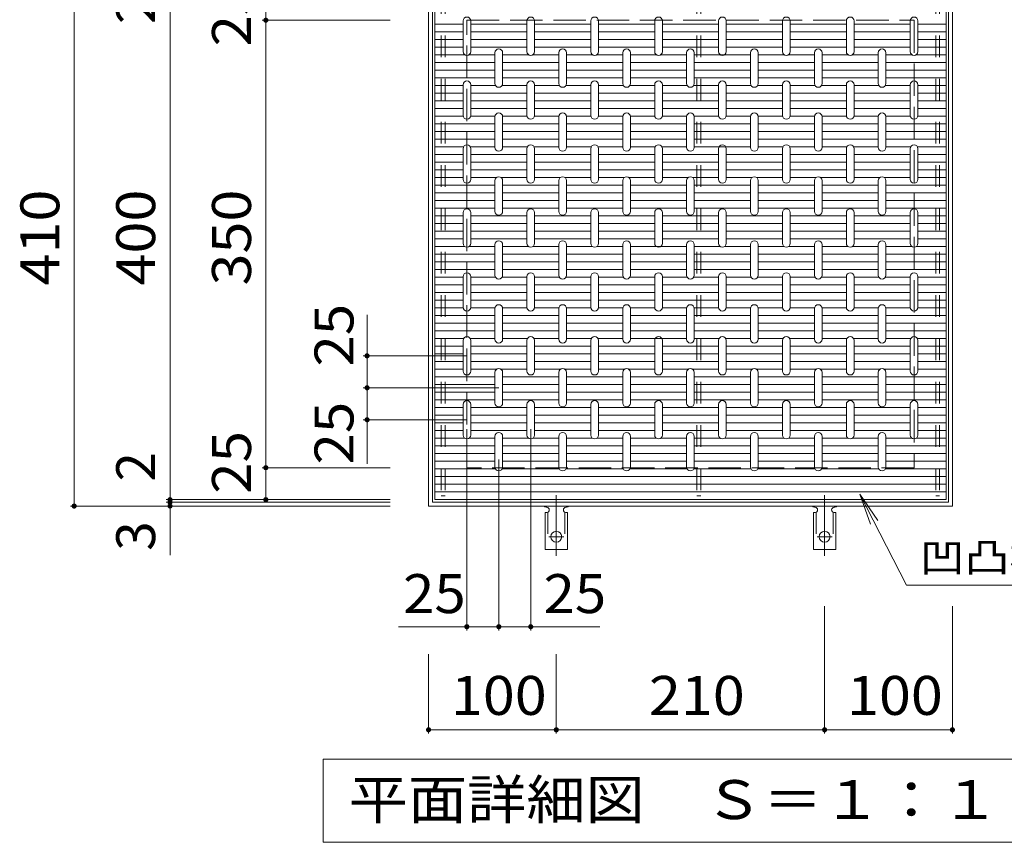
# Model space of a CAD drawing. Units: millimetres. Extents: x -1792 to 1930, y -1377 to 1184.
# Drawn here: x -525 to 245, y 219 to 862 of the extents above; entities that cross this region are included whole.
import ezdxf

# ---------------------------------------------------------------- set-up
doc = ezdxf.new("R2010")
doc.units = ezdxf.units.MM
doc.header["$LTSCALE"] = 10
for name, pattern in [('JWW_CENTER2', [13.546667, 11.006667, -0.846667, 0.846667, -0.846667]), ('JWW_DASHED2', [3.386667, 1.693333, -1.693333]), ('JWW_DASHED3', [3.386667, 2.54, -0.846667])]:
    doc.linetypes.add(name, pattern=pattern)
for name, color, linetype in [('C-1', 7, 'Continuous'), ('C-2', 7, 'Continuous'), ('C-4', 7, 'Continuous'), ('C-5', 7, 'Continuous'), ('C-9', 7, 'Continuous'), ('C-A', 7, 'Continuous')]:
    doc.layers.add(name, color=color, linetype=linetype)
doc.styles.add('ＭＳ ゴシック', font='txt', dxfattribs={"height": 1})

msp = doc.modelspace()

# ---------------------------------------------------------------- linework, layer by layer
at = {"layer": 'C-1', "color": 2, "linetype": 'Continuous', "lineweight": 9}
for p, q in [((-205.5, 481.55), (-205.5, 891.55)), ((-202.5, 484.55), (-202.5, 888.55)), ((201.5, 484.55), (201.5, 888.55)), ((204.5, 481.55), (204.5, 891.55)), ((-205.5, 481.55), (204.5, 481.55)), ((-202.5, 484.55), (201.5, 484.55))]:
    msp.add_line(p, q, dxfattribs=at)
at = {"layer": 'C-1', "color": 2, "linetype": 'JWW_DASHED3', "lineweight": 9}
for p, q in [((-175.5, 511.55), (-175.5, 861.55)), ((-175.5, 861.55), (174.5, 861.55)), ((174.5, 861.55), (174.5, 511.55)), ((174.5, 511.55), (-175.5, 511.55))]:
    msp.add_line(p, q, dxfattribs=at)
at = {"layer": 'C-2', "color": 3, "linetype": 'Continuous', "lineweight": 9}
for p, q in [((-200.5, 486.55), (-200.5, 886.55)), ((199.5, 886.55), (199.5, 486.55)), ((199.5, 486.55), (-200.5, 486.55))]:
    msp.add_line(p, q, dxfattribs=at)
at = {"layer": 'C-4', "color": 7, "linetype": 'Continuous', "lineweight": 9}
for p, q in [((-482.83, 891.55), (-482.83, 481.55)), ((-407.83, 486.55), (-407.83, 886.55)), ((-332.83, 861.55), (-332.83, 886.55)), ((-335.83, 861.55), (-235.5, 861.55)), ((-332.83, 511.55), (-332.83, 861.55)), ((-253.61, 574.05), (-253.61, 631.2)), ((-175.5, 599.05), (-256.61, 599.05)), ((-150.45, 574.05), (-256.61, 574.05)), ((-253.61, 514.47), (-253.61, 574.05)), ((-175.5, 549.05), (-256.61, 549.05)), ((-175.5, 541.8), (-175.5, 384.18)), ((-125.5, 541.8), (-125.5, 384.18)), ((-150.5, 517.86), (-150.5, 384.18)), ((-335.83, 511.55), (-235.5, 511.55)), ((-332.83, 486.55), (-332.83, 511.55)), ((-410.83, 486.55), (-235.5, 486.55)), ((-407.83, 484.55), (-407.83, 486.55)), ((-485.83, 481.55), (-235.5, 481.55)), ((-410.83, 484.55), (-235.5, 484.55)), ((-407.83, 443), (-407.83, 484.55)), ((104.5, 303.55), (104.5, 403.3)), ((204.5, 303.55), (204.5, 403.3)), ((-228.89, 387.18), (-150.5, 387.18)), ((-150.5, 387.18), (-71.52, 387.18)), ((-205.5, 303.55), (-205.5, 365.74)), ((-105.5, 303.55), (-105.5, 365.74)), ((-205.5, 306.55), (-105.5, 306.55)), ((104.5, 306.55), (-105.5, 306.55)), ((204.5, 306.55), (104.5, 306.55))]:
    msp.add_line(p, q, dxfattribs=at)
at = {"layer": 'C-4', "color": 7, "linetype": 'Continuous', "lineweight": 9, "const_width": 2}
for points in [[(-331.83, 861.55, 0.414214), (-332.83, 862.55, 0.414214), (-333.83, 861.55, 0.414214), (-332.83, 860.55, 0.414214)], [(-252.61, 599.05, 0.414214), (-253.61, 600.05, 0.414214), (-254.61, 599.05, 0.414214), (-253.61, 598.05, 0.414214)], [(-252.61, 574.05, 0.414214), (-253.61, 575.05, 0.414214), (-254.61, 574.05, 0.414214), (-253.61, 573.05, 0.414214)], [(-252.61, 549.05, 0.414214), (-253.61, 550.05, 0.414214), (-254.61, 549.05, 0.414214), (-253.61, 548.05, 0.414214)], [(-331.83, 511.55, 0.414214), (-332.83, 512.55, 0.414214), (-333.83, 511.55, 0.414214), (-332.83, 510.55, 0.414214)], [(-406.83, 486.55, 0.414214), (-407.83, 487.55, 0.414214), (-408.83, 486.55, 0.414214), (-407.83, 485.55, 0.414214)], [(-406.83, 484.55, 0.414214), (-407.83, 485.55, 0.414214), (-408.83, 484.55, 0.414214), (-407.83, 483.55, 0.414214)], [(-331.83, 486.55, 0.414214), (-332.83, 487.55, 0.414214), (-333.83, 486.55, 0.414214), (-332.83, 485.55, 0.414214)], [(-481.83, 481.55, 0.414214), (-482.83, 482.55, 0.414214), (-483.83, 481.55, 0.414214), (-482.83, 480.55, 0.414214)], [(-406.83, 481.55, 0.414214), (-407.83, 482.55, 0.414214), (-408.83, 481.55, 0.414214), (-407.83, 480.55, 0.414214)], [(-174.5, 387.18, 0.414214), (-175.5, 388.18, 0.414214), (-176.5, 387.18, 0.414214), (-175.5, 386.18, 0.414214)], [(-149.5, 387.18, 0.414214), (-150.5, 388.18, 0.414214), (-151.5, 387.18, 0.414214), (-150.5, 386.18, 0.414214)], [(-124.5, 387.18, 0.414214), (-125.5, 388.18, 0.414214), (-126.5, 387.18, 0.414214), (-125.5, 386.18, 0.414214)], [(-204.5, 306.55, 0.414214), (-205.5, 307.55, 0.414214), (-206.5, 306.55, 0.414214), (-205.5, 305.55, 0.414214)], [(-104.5, 306.55, 0.414214), (-105.5, 307.55, 0.414214), (-106.5, 306.55, 0.414214), (-105.5, 305.55, 0.414214)], [(105.5, 306.55, 0.414214), (104.5, 307.55, 0.414214), (103.5, 306.55, 0.414214), (104.5, 305.55, 0.414214)], [(205.5, 306.55, 0.414214), (204.5, 307.55, 0.414214), (203.5, 306.55, 0.414214), (204.5, 305.55, 0.414214)]]:
    msp.add_lwpolyline(points, format="xyb", close=True, dxfattribs=at)
at = {"layer": 'C-5', "color": 6, "linetype": 'JWW_DASHED2', "lineweight": 9}
for p, q in [((-195.5, 883.55), (-195.5, 489.55)), ((-192.5, 883.55), (-192.5, 489.55)), ((4.5, 883.55), (4.5, 489.55)), ((7.5, 883.55), (7.5, 489.55)), ((191.5, 883.55), (191.5, 489.55)), ((194.5, 883.55), (194.5, 489.55)), ((-195.5, 489.55), (-192.5, 489.55)), ((4.5, 489.55), (7.5, 489.55)), ((191.5, 489.55), (194.5, 489.55))]:
    msp.add_line(p, q, dxfattribs=at)
at = {"layer": 'C-5', "color": 7, "linetype": 'Continuous', "lineweight": 9}
for p, q in [((131.93, 490.81), (146.17, 470.26)), ((131.93, 490.81), (140.36, 467.28)), ((168.53, 419.67), (131.93, 490.81)), ((325.29, 419.67), (168.53, 419.67)), ((-288, 283.55), (287, 283.55)), ((-288, 218.55), (-288, 283.55)), ((287, 218.55), (-288, 218.55))]:
    msp.add_line(p, q, dxfattribs=at)
at = {"layer": 'C-9', "color": 6, "linetype": 'Continuous', "lineweight": 9}
for p, q in [((-200.5, 858.55), (-178.5, 858.55)), ((-172.5, 858.55), (-128.5, 858.55)), ((-122.5, 858.55), (-78.5, 858.55)), ((-72.5, 858.55), (-28.5, 858.55)), ((-22.5, 858.55), (21.5, 858.55)), ((27.5, 858.55), (71.5, 858.55)), ((77.5, 858.55), (121.5, 858.55)), ((127.5, 858.55), (171.5, 858.55)), ((177.5, 858.55), (199.5, 858.55)), ((-200.5, 852.55), (-178.5, 852.55)), ((-172.5, 852.55), (-128.5, 852.55)), ((-122.5, 852.55), (-78.5, 852.55)), ((-72.5, 852.55), (-28.5, 852.55)), ((-22.5, 852.55), (21.5, 852.55)), ((27.5, 852.55), (71.5, 852.55)), ((77.5, 852.55), (121.5, 852.55)), ((127.5, 852.55), (171.5, 852.55)), ((177.5, 852.55), (199.5, 852.55)), ((-200.5, 846.55), (-178.5, 846.55)), ((-200.5, 840.55), (-178.5, 840.55)), ((-172.5, 846.55), (-128.5, 846.55)), ((-172.5, 840.55), (-128.5, 840.55)), ((-122.5, 846.55), (-78.5, 846.55)), ((-122.5, 840.55), (-78.5, 840.55)), ((-72.5, 846.55), (-28.5, 846.55)), ((-72.5, 840.55), (-28.5, 840.55)), ((-22.5, 846.55), (21.5, 846.55)), ((-22.5, 840.55), (21.5, 840.55)), ((27.5, 846.55), (71.5, 846.55)), ((27.5, 840.55), (71.5, 840.55)), ((77.5, 846.55), (121.5, 846.55)), ((77.5, 840.55), (121.5, 840.55)), ((127.5, 846.55), (171.5, 846.55)), ((127.5, 840.55), (171.5, 840.55)), ((177.5, 846.55), (199.5, 846.55)), ((177.5, 840.55), (199.5, 840.55)), ((-200.5, 834.55), (-177.16, 834.55)), ((-173.84, 834.55), (-153.5, 834.55)), ((-147.5, 834.55), (-127.16, 834.55)), ((-123.84, 834.55), (-103.5, 834.55)), ((-97.5, 834.55), (-77.16, 834.55)), ((-73.84, 834.55), (-53.5, 834.55)), ((-47.5, 834.55), (-27.16, 834.55)), ((-23.84, 834.55), (-3.5, 834.55)), ((2.5, 834.55), (46.5, 834.55)), ((52.5, 834.55), (72.84, 834.55)), ((76.16, 834.55), (96.5, 834.55)), ((102.5, 834.55), (122.84, 834.55)), ((126.16, 834.55), (146.5, 834.55)), ((152.5, 834.55), (172.84, 834.55)), ((176.16, 834.55), (199.5, 834.55)), ((-200.5, 828.55), (-153.5, 828.55)), ((-147.5, 828.55), (-103.5, 828.55)), ((-97.5, 828.55), (-53.5, 828.55)), ((-47.5, 828.55), (-3.5, 828.55)), ((2.5, 828.55), (46.5, 828.55)), ((52.5, 828.55), (96.5, 828.55)), ((102.5, 828.55), (146.5, 828.55)), ((152.5, 828.55), (199.5, 828.55)), ((-200.5, 822.55), (-153.5, 822.55)), ((-147.5, 822.55), (-103.5, 822.55)), ((-97.5, 822.55), (-53.5, 822.55)), ((-47.5, 822.55), (-3.5, 822.55)), ((2.5, 822.55), (46.5, 822.55)), ((52.5, 822.55), (96.5, 822.55)), ((102.5, 822.55), (146.5, 822.55)), ((152.5, 822.55), (199.5, 822.55)), ((-200.5, 816.55), (-153.5, 816.55)), ((-200.5, 810.55), (-178.5, 810.55)), ((-172.5, 810.55), (-153.1, 810.55)), ((-147.9, 810.55), (-128.5, 810.55)), ((-147.5, 816.55), (-103.5, 816.55)), ((-122.5, 810.55), (-103.1, 810.55)), ((-97.9, 810.55), (-78.5, 810.55)), ((-97.5, 816.55), (-53.5, 816.55)), ((-72.5, 810.55), (-53.1, 810.55)), ((-47.9, 810.55), (-28.5, 810.55)), ((-47.5, 816.55), (-3.5, 816.55)), ((-22.5, 810.55), (-3.1, 810.55)), ((2.1, 810.55), (21.5, 810.55)), ((2.5, 816.55), (46.5, 816.55)), ((27.5, 810.55), (46.9, 810.55)), ((52.1, 810.55), (71.5, 810.55)), ((52.5, 816.55), (96.5, 816.55)), ((77.5, 810.55), (96.9, 810.55)), ((102.1, 810.55), (121.5, 810.55)), ((102.5, 816.55), (146.5, 816.55)), ((127.5, 810.55), (146.9, 810.55)), ((152.1, 810.55), (171.5, 810.55)), ((152.5, 816.55), (199.5, 816.55)), ((177.5, 810.55), (199.5, 810.55)), ((-200.5, 804.55), (-178.5, 804.55)), ((-172.5, 804.55), (-128.5, 804.55)), ((-122.5, 804.55), (-78.5, 804.55)), ((-72.5, 804.55), (-28.5, 804.55)), ((-22.5, 804.55), (21.5, 804.55)), ((27.5, 804.55), (71.5, 804.55)), ((77.5, 804.55), (121.5, 804.55)), ((127.5, 804.55), (171.5, 804.55)), ((177.5, 804.55), (199.5, 804.55)), ((-200.5, 798.55), (-178.5, 798.55)), ((-172.5, 798.55), (-128.5, 798.55)), ((-122.5, 798.55), (-78.5, 798.55)), ((-72.5, 798.55), (-28.5, 798.55)), ((-22.5, 798.55), (21.5, 798.55)), ((27.5, 798.55), (71.5, 798.55)), ((77.5, 798.55), (121.5, 798.55)), ((127.5, 798.55), (171.5, 798.55)), ((177.5, 798.55), (199.5, 798.55)), ((-200.5, 792.55), (-178.5, 792.55)), ((-200.5, 786.55), (-178.46, 786.55)), ((-172.54, 786.55), (-153.46, 786.55)), ((-172.5, 792.55), (-128.5, 792.55)), ((-147.54, 786.55), (-128.46, 786.55)), ((-122.54, 786.55), (-103.46, 786.55)), ((-122.5, 792.55), (-78.5, 792.55)), ((-97.54, 786.55), (-78.46, 786.55)), ((-72.54, 786.55), (-53.46, 786.55)), ((-72.5, 792.55), (-28.5, 792.55)), ((-47.54, 786.55), (-28.46, 786.55)), ((-22.54, 786.55), (-3.46, 786.55)), ((-22.5, 792.55), (21.5, 792.55)), ((2.46, 786.55), (21.54, 786.55)), ((27.46, 786.55), (46.54, 786.55)), ((27.5, 792.55), (71.5, 792.55)), ((52.46, 786.55), (71.54, 786.55)), ((77.46, 786.55), (96.54, 786.55)), ((77.5, 792.55), (121.5, 792.55)), ((102.46, 786.55), (121.54, 786.55)), ((127.46, 786.55), (146.54, 786.55)), ((127.5, 792.55), (171.5, 792.55)), ((152.46, 786.55), (171.54, 786.55)), ((177.46, 786.55), (199.5, 786.55)), ((177.5, 792.55), (199.5, 792.55)), ((-200.5, 780.55), (-153.5, 780.55)), ((-147.5, 780.55), (-103.5, 780.55)), ((-97.5, 780.55), (-53.5, 780.55)), ((-47.5, 780.55), (-3.5, 780.55)), ((2.5, 780.55), (46.5, 780.55)), ((52.5, 780.55), (96.5, 780.55)), ((102.5, 780.55), (146.5, 780.55)), ((152.5, 780.55), (199.5, 780.55)), ((-200.5, 774.55), (-153.5, 774.55)), ((-147.5, 774.55), (-103.5, 774.55)), ((-97.5, 774.55), (-53.5, 774.55)), ((-47.5, 774.55), (-3.5, 774.55)), ((2.5, 774.55), (46.5, 774.55)), ((52.5, 774.55), (96.5, 774.55)), ((102.5, 774.55), (146.5, 774.55)), ((152.5, 774.55), (199.5, 774.55)), ((-200.5, 768.55), (-153.5, 768.55)), ((-147.5, 768.55), (-103.5, 768.55)), ((-97.5, 768.55), (-53.5, 768.55)), ((-47.5, 768.55), (-3.5, 768.55)), ((2.5, 768.55), (46.5, 768.55)), ((52.5, 768.55), (96.5, 768.55)), ((102.5, 768.55), (146.5, 768.55)), ((152.5, 768.55), (199.5, 768.55)), ((-200.5, 762.55), (-178.1, 762.55)), ((-200.5, 756.55), (-178.5, 756.55)), ((-172.9, 762.55), (-153.5, 762.55)), ((-172.5, 756.55), (-128.5, 756.55)), ((-147.5, 762.55), (-128.1, 762.55)), ((-122.9, 762.55), (-103.5, 762.55)), ((-122.5, 756.55), (-78.5, 756.55)), ((-97.5, 762.55), (-78.1, 762.55)), ((-72.9, 762.55), (-53.5, 762.55)), ((-72.5, 756.55), (-28.5, 756.55)), ((-47.5, 762.55), (-28.1, 762.55)), ((-22.9, 762.55), (-3.5, 762.55)), ((-22.5, 756.55), (21.5, 756.55)), ((2.5, 762.55), (46.5, 762.55)), ((27.5, 756.55), (71.5, 756.55)), ((52.5, 762.55), (71.9, 762.55)), ((77.1, 762.55), (96.5, 762.55)), ((77.5, 756.55), (121.5, 756.55)), ((102.5, 762.55), (121.9, 762.55)), ((127.1, 762.55), (146.5, 762.55)), ((127.5, 756.55), (171.5, 756.55)), ((152.5, 762.55), (171.9, 762.55)), ((177.1, 762.55), (199.5, 762.55)), ((177.5, 756.55), (199.5, 756.55)), ((-200.5, 750.55), (-178.5, 750.55)), ((-172.5, 750.55), (-128.5, 750.55)), ((-122.5, 750.55), (-78.5, 750.55)), ((-72.5, 750.55), (-28.5, 750.55)), ((-22.5, 750.55), (21.5, 750.55)), ((27.5, 750.55), (71.5, 750.55)), ((77.5, 750.55), (121.5, 750.55)), ((127.5, 750.55), (171.5, 750.55)), ((177.5, 750.55), (199.5, 750.55)), ((-200.5, 744.55), (-178.5, 744.55)), ((-172.5, 744.55), (-128.5, 744.55)), ((-122.5, 744.55), (-78.5, 744.55)), ((-72.5, 744.55), (-28.5, 744.55)), ((-22.5, 744.55), (21.5, 744.55)), ((27.5, 744.55), (71.5, 744.55)), ((77.5, 744.55), (121.5, 744.55)), ((127.5, 744.55), (171.5, 744.55)), ((177.5, 744.55), (199.5, 744.55)), ((-200.5, 738.55), (-178.5, 738.55)), ((-200.5, 732.55), (-153.5, 732.55)), ((-172.5, 738.55), (-152.16, 738.55)), ((-148.84, 738.55), (-128.5, 738.55)), ((-147.5, 732.55), (-103.5, 732.55)), ((-122.5, 738.55), (-102.16, 738.55)), ((-98.84, 738.55), (-78.5, 738.55)), ((-97.5, 732.55), (-53.5, 732.55)), ((-72.5, 738.55), (-52.16, 738.55)), ((-48.84, 738.55), (-28.5, 738.55)), ((-47.5, 732.55), (-3.5, 732.55)), ((-22.5, 738.55), (-2.16, 738.55)), ((1.16, 738.55), (21.5, 738.55)), ((2.5, 732.55), (46.5, 732.55)), ((27.5, 738.55), (47.84, 738.55)), ((51.16, 738.55), (71.5, 738.55)), ((52.5, 732.55), (96.5, 732.55)), ((77.5, 738.55), (97.84, 738.55)), ((101.16, 738.55), (121.5, 738.55)), ((102.5, 732.55), (146.5, 732.55)), ((127.5, 738.55), (147.84, 738.55)), ((151.16, 738.55), (171.5, 738.55)), ((152.5, 732.55), (199.5, 732.55)), ((177.5, 738.55), (199.5, 738.55)), ((-200.5, 726.55), (-153.5, 726.55)), ((-147.5, 726.55), (-103.5, 726.55)), ((-97.5, 726.55), (-53.5, 726.55)), ((-47.5, 726.55), (-3.5, 726.55)), ((2.5, 726.55), (46.5, 726.55)), ((52.5, 726.55), (96.5, 726.55)), ((102.5, 726.55), (146.5, 726.55)), ((152.5, 726.55), (199.5, 726.55)), ((-200.5, 720.55), (-153.5, 720.55)), ((-147.5, 720.55), (-103.5, 720.55)), ((-97.5, 720.55), (-53.5, 720.55)), ((-47.5, 720.55), (-3.5, 720.55)), ((2.5, 720.55), (46.5, 720.55)), ((52.5, 720.55), (96.5, 720.55)), ((102.5, 720.55), (146.5, 720.55)), ((152.5, 720.55), (199.5, 720.55)), ((-200.5, 714.55), (-153.5, 714.55)), ((-147.5, 714.55), (-103.5, 714.55)), ((-97.5, 714.55), (-53.5, 714.55)), ((-47.5, 714.55), (-3.5, 714.55)), ((2.5, 714.55), (46.5, 714.55)), ((52.5, 714.55), (96.5, 714.55)), ((102.5, 714.55), (146.5, 714.55)), ((152.5, 714.55), (199.5, 714.55)), ((-200.5, 708.55), (-178.5, 708.55)), ((-200.5, 702.55), (-178.5, 702.55)), ((-172.5, 708.55), (-128.5, 708.55)), ((-172.5, 702.55), (-128.5, 702.55)), ((-122.5, 708.55), (-78.5, 708.55)), ((-122.5, 702.55), (-78.5, 702.55)), ((-72.5, 708.55), (-28.5, 708.55)), ((-72.5, 702.55), (-28.5, 702.55)), ((-22.5, 708.55), (21.5, 708.55)), ((-22.5, 702.55), (21.5, 702.55)), ((27.5, 708.55), (71.5, 708.55)), ((27.5, 702.55), (71.5, 702.55)), ((77.5, 708.55), (121.5, 708.55)), ((77.5, 702.55), (121.5, 702.55)), ((127.5, 708.55), (171.5, 708.55)), ((127.5, 702.55), (171.5, 702.55)), ((177.5, 708.55), (199.5, 708.55)), ((177.5, 702.55), (199.5, 702.55)), ((-200.5, 696.55), (-178.5, 696.55)), ((-172.5, 696.55), (-128.5, 696.55)), ((-122.5, 696.55), (-78.5, 696.55)), ((-72.5, 696.55), (-28.5, 696.55)), ((-22.5, 696.55), (21.5, 696.55)), ((27.5, 696.55), (71.5, 696.55)), ((77.5, 696.55), (121.5, 696.55)), ((127.5, 696.55), (171.5, 696.55)), ((177.5, 696.55), (199.5, 696.55)), ((-200.5, 690.55), (-178.5, 690.55)), ((-172.5, 690.55), (-128.5, 690.55)), ((-122.5, 690.55), (-78.5, 690.55)), ((-72.5, 690.55), (-28.5, 690.55)), ((-22.5, 690.55), (21.5, 690.55)), ((27.5, 690.55), (71.5, 690.55)), ((77.5, 690.55), (121.5, 690.55)), ((127.5, 690.55), (171.5, 690.55)), ((177.5, 690.55), (199.5, 690.55)), ((-200.5, 684.55), (-177.16, 684.55)), ((-200.5, 678.55), (-153.5, 678.55)), ((-173.84, 684.55), (-153.5, 684.55)), ((-147.5, 684.55), (-127.16, 684.55)), ((-147.5, 678.55), (-103.5, 678.55)), ((-123.84, 684.55), (-103.5, 684.55)), ((-97.5, 684.55), (-77.16, 684.55)), ((-97.5, 678.55), (-53.5, 678.55)), ((-73.84, 684.55), (-53.5, 684.55)), ((-47.5, 684.55), (-3.5, 684.55)), ((-47.5, 678.55), (-3.5, 678.55)), ((2.5, 684.55), (22.84, 684.55)), ((2.5, 678.55), (46.5, 678.55)), ((26.16, 684.55), (46.5, 684.55)), ((52.5, 684.55), (72.84, 684.55)), ((52.5, 678.55), (96.5, 678.55)), ((76.16, 684.55), (96.5, 684.55)), ((102.5, 684.55), (122.84, 684.55)), ((102.5, 678.55), (146.5, 678.55)), ((126.16, 684.55), (146.5, 684.55)), ((152.5, 684.55), (172.84, 684.55)), ((152.5, 678.55), (199.5, 678.55)), ((176.16, 684.55), (199.5, 684.55)), ((-200.5, 672.55), (-153.5, 672.55)), ((-147.5, 672.55), (-103.5, 672.55)), ((-97.5, 672.55), (-53.5, 672.55)), ((-47.5, 672.55), (-3.5, 672.55)), ((2.5, 672.55), (46.5, 672.55)), ((52.5, 672.55), (96.5, 672.55)), ((102.5, 672.55), (146.5, 672.55)), ((152.5, 672.55), (199.5, 672.55)), ((-200.5, 666.55), (-153.5, 666.55)), ((-147.5, 666.55), (-103.5, 666.55)), ((-97.5, 666.55), (-53.5, 666.55)), ((-47.5, 666.55), (-3.5, 666.55)), ((2.5, 666.55), (46.5, 666.55)), ((52.5, 666.55), (96.5, 666.55)), ((102.5, 666.55), (146.5, 666.55)), ((152.5, 666.55), (199.5, 666.55)), ((-200.5, 660.55), (-178.5, 660.55)), ((-172.5, 660.55), (-153.1, 660.55)), ((-147.9, 660.55), (-128.5, 660.55)), ((-122.5, 660.55), (-103.1, 660.55)), ((-97.9, 660.55), (-78.5, 660.55)), ((-72.5, 660.55), (-53.1, 660.55)), ((-47.9, 660.55), (-28.5, 660.55)), ((-22.5, 660.55), (-3.1, 660.55)), ((2.1, 660.55), (21.5, 660.55)), ((27.5, 660.55), (46.9, 660.55)), ((52.1, 660.55), (71.5, 660.55)), ((77.5, 660.55), (96.9, 660.55)), ((102.1, 660.55), (121.5, 660.55)), ((127.5, 660.55), (146.9, 660.55)), ((152.1, 660.55), (171.5, 660.55)), ((177.5, 660.55), (199.5, 660.55)), ((-200.5, 654.55), (-178.5, 654.55)), ((-200.5, 648.55), (-178.5, 648.55)), ((-172.5, 654.55), (-128.5, 654.55)), ((-172.5, 648.55), (-128.5, 648.55)), ((-122.5, 654.55), (-78.5, 654.55)), ((-122.5, 648.55), (-78.5, 648.55)), ((-72.5, 654.55), (-28.5, 654.55)), ((-72.5, 648.55), (-28.5, 648.55)), ((-22.5, 654.55), (21.5, 654.55)), ((-22.5, 648.55), (21.5, 648.55)), ((27.5, 654.55), (71.5, 654.55)), ((27.5, 648.55), (71.5, 648.55)), ((77.5, 654.55), (121.5, 654.55)), ((77.5, 648.55), (121.5, 648.55)), ((127.5, 654.55), (171.5, 654.55)), ((127.5, 648.55), (171.5, 648.55)), ((177.5, 654.55), (199.5, 654.55)), ((177.5, 648.55), (199.5, 648.55)), ((-200.5, 642.55), (-178.5, 642.55)), ((-172.5, 642.55), (-128.5, 642.55)), ((-122.5, 642.55), (-78.5, 642.55)), ((-72.5, 642.55), (-28.5, 642.55)), ((-22.5, 642.55), (21.5, 642.55)), ((27.5, 642.55), (71.5, 642.55)), ((77.5, 642.55), (121.5, 642.55)), ((127.5, 642.55), (171.5, 642.55)), ((177.5, 642.55), (199.5, 642.55)), ((-200.5, 636.55), (-178.46, 636.55)), ((-172.54, 636.55), (-153.46, 636.55)), ((-147.54, 636.55), (-128.46, 636.55)), ((-122.54, 636.55), (-103.46, 636.55)), ((-97.54, 636.55), (-78.46, 636.55)), ((-72.54, 636.55), (-53.46, 636.55)), ((-47.54, 636.55), (-28.46, 636.55)), ((-22.54, 636.55), (-3.46, 636.55)), ((2.46, 636.55), (21.54, 636.55)), ((27.46, 636.55), (46.54, 636.55)), ((52.46, 636.55), (71.54, 636.55)), ((77.46, 636.55), (96.54, 636.55)), ((102.46, 636.55), (121.54, 636.55)), ((127.46, 636.55), (146.54, 636.55)), ((152.46, 636.55), (171.54, 636.55)), ((177.46, 636.55), (199.5, 636.55)), ((-200.5, 630.55), (-153.5, 630.55)), ((-200.5, 624.55), (-153.5, 624.55)), ((-147.5, 630.55), (-103.5, 630.55)), ((-147.5, 624.55), (-103.5, 624.55)), ((-97.5, 630.55), (-53.5, 630.55)), ((-97.5, 624.55), (-53.5, 624.55)), ((-47.5, 630.55), (-3.5, 630.55)), ((-47.5, 624.55), (-3.5, 624.55)), ((2.5, 630.55), (46.5, 630.55)), ((2.5, 624.55), (46.5, 624.55)), ((52.5, 630.55), (96.5, 630.55)), ((52.5, 624.55), (96.5, 624.55)), ((102.5, 630.55), (146.5, 630.55)), ((102.5, 624.55), (146.5, 624.55)), ((152.5, 630.55), (199.5, 630.55)), ((152.5, 624.55), (199.5, 624.55)), ((-200.5, 618.55), (-153.5, 618.55)), ((-147.5, 618.55), (-103.5, 618.55)), ((-97.5, 618.55), (-53.5, 618.55)), ((-47.5, 618.55), (-3.5, 618.55)), ((2.5, 618.55), (46.5, 618.55)), ((52.5, 618.55), (96.5, 618.55)), ((102.5, 618.55), (146.5, 618.55)), ((152.5, 618.55), (199.5, 618.55)), ((-200.5, 612.55), (-178.1, 612.55)), ((-172.9, 612.55), (-153.5, 612.55)), ((-147.5, 612.55), (-128.1, 612.55)), ((-122.9, 612.55), (-103.5, 612.55)), ((-97.5, 612.55), (-78.1, 612.55)), ((-72.9, 612.55), (-53.5, 612.55)), ((-47.5, 612.55), (-3.5, 612.55)), ((2.5, 612.55), (21.9, 612.55)), ((27.1, 612.55), (46.5, 612.55)), ((52.5, 612.55), (71.9, 612.55)), ((77.1, 612.55), (96.5, 612.55)), ((102.5, 612.55), (121.9, 612.55)), ((127.1, 612.55), (146.5, 612.55)), ((152.5, 612.55), (171.9, 612.55)), ((177.1, 612.55), (199.5, 612.55)), ((-200.5, 606.55), (-178.5, 606.55)), ((-172.5, 606.55), (-128.5, 606.55)), ((-122.5, 606.55), (-78.5, 606.55)), ((-72.5, 606.55), (-28.5, 606.55)), ((-22.5, 606.55), (21.5, 606.55)), ((27.5, 606.55), (71.5, 606.55)), ((77.5, 606.55), (121.5, 606.55)), ((127.5, 606.55), (171.5, 606.55)), ((177.5, 606.55), (199.5, 606.55)), ((-200.5, 600.55), (-178.5, 600.55)), ((-200.5, 594.55), (-178.5, 594.55)), ((-172.5, 600.55), (-128.5, 600.55)), ((-172.5, 594.55), (-128.5, 594.55)), ((-122.5, 600.55), (-78.5, 600.55)), ((-122.5, 594.55), (-78.5, 594.55)), ((-72.5, 600.55), (-28.5, 600.55)), ((-72.5, 594.55), (-28.5, 594.55)), ((-22.5, 600.55), (21.5, 600.55)), ((-22.5, 594.55), (21.5, 594.55)), ((27.5, 600.55), (71.5, 600.55)), ((27.5, 594.55), (71.5, 594.55)), ((77.5, 600.55), (121.5, 600.55)), ((77.5, 594.55), (121.5, 594.55)), ((127.5, 600.55), (171.5, 600.55)), ((127.5, 594.55), (171.5, 594.55)), ((177.5, 600.55), (199.5, 600.55)), ((177.5, 594.55), (199.5, 594.55)), ((-200.5, 588.55), (-178.5, 588.55)), ((-172.5, 588.55), (-152.16, 588.55)), ((-148.84, 588.55), (-128.5, 588.55)), ((-122.5, 588.55), (-102.16, 588.55)), ((-98.84, 588.55), (-78.5, 588.55)), ((-72.5, 588.55), (-52.16, 588.55)), ((-48.84, 588.55), (-28.5, 588.55)), ((-22.5, 588.55), (-2.16, 588.55)), ((1.16, 588.55), (21.5, 588.55)), ((27.5, 588.55), (47.84, 588.55)), ((51.16, 588.55), (71.5, 588.55)), ((77.5, 588.55), (97.84, 588.55)), ((101.16, 588.55), (121.5, 588.55)), ((127.5, 588.55), (147.84, 588.55)), ((151.16, 588.55), (171.5, 588.55)), ((177.5, 588.55), (199.5, 588.55)), ((-200.5, 582.55), (-153.5, 582.55)), ((-147.5, 582.55), (-103.5, 582.55)), ((-97.5, 582.55), (-53.5, 582.55)), ((-47.5, 582.55), (-3.5, 582.55)), ((2.5, 582.55), (46.5, 582.55)), ((52.5, 582.55), (96.5, 582.55)), ((102.5, 582.55), (146.5, 582.55)), ((152.5, 582.55), (199.5, 582.55)), ((-200.5, 576.55), (-153.5, 576.55)), ((-200.5, 570.55), (-153.5, 570.55)), ((-147.5, 576.55), (-103.5, 576.55)), ((-147.5, 570.55), (-103.5, 570.55)), ((-97.5, 576.55), (-53.5, 576.55)), ((-97.5, 570.55), (-53.5, 570.55)), ((-47.5, 576.55), (-3.5, 576.55)), ((-47.5, 570.55), (-3.5, 570.55)), ((2.5, 576.55), (46.5, 576.55)), ((2.5, 570.55), (46.5, 570.55)), ((52.5, 576.55), (96.5, 576.55)), ((52.5, 570.55), (96.5, 570.55)), ((102.5, 576.55), (146.5, 576.55)), ((102.5, 570.55), (146.5, 570.55)), ((152.5, 576.55), (199.5, 576.55)), ((152.5, 570.55), (199.5, 570.55)), ((-200.5, 564.55), (-153.5, 564.55)), ((-147.5, 564.55), (-103.5, 564.55)), ((-97.5, 564.55), (-53.5, 564.55)), ((-47.5, 564.55), (-3.5, 564.55)), ((2.5, 564.55), (46.5, 564.55)), ((52.5, 564.55), (96.5, 564.55)), ((102.5, 564.55), (146.5, 564.55)), ((152.5, 564.55), (199.5, 564.55)), ((-200.5, 558.55), (-178.5, 558.55)), ((-172.5, 558.55), (-128.5, 558.55)), ((-122.5, 558.55), (-78.5, 558.55)), ((-72.5, 558.55), (-28.5, 558.55)), ((-22.5, 558.55), (21.5, 558.55)), ((27.5, 558.55), (71.5, 558.55)), ((77.5, 558.55), (121.5, 558.55)), ((127.5, 558.55), (171.5, 558.55)), ((177.5, 558.55), (199.5, 558.55)), ((-200.5, 552.55), (-178.5, 552.55)), ((-172.5, 552.55), (-128.5, 552.55)), ((-122.5, 552.55), (-78.5, 552.55)), ((-72.5, 552.55), (-28.5, 552.55)), ((-22.5, 552.55), (21.5, 552.55)), ((27.5, 552.55), (71.5, 552.55)), ((77.5, 552.55), (121.5, 552.55)), ((127.5, 552.55), (171.5, 552.55)), ((177.5, 552.55), (199.5, 552.55)), ((-200.5, 546.55), (-178.5, 546.55)), ((-200.5, 540.55), (-178.5, 540.55)), ((-172.5, 546.55), (-128.5, 546.55)), ((-172.5, 540.55), (-128.5, 540.55)), ((-122.5, 546.55), (-78.5, 546.55)), ((-122.5, 540.55), (-78.5, 540.55)), ((-72.5, 546.55), (-28.5, 546.55)), ((-72.5, 540.55), (-28.5, 540.55)), ((-22.5, 546.55), (21.5, 546.55)), ((-22.5, 540.55), (21.5, 540.55)), ((27.5, 546.55), (71.5, 546.55)), ((27.5, 540.55), (71.5, 540.55)), ((77.5, 546.55), (121.5, 546.55)), ((77.5, 540.55), (121.5, 540.55)), ((127.5, 546.55), (171.5, 546.55)), ((127.5, 540.55), (171.5, 540.55)), ((177.5, 546.55), (199.5, 546.55)), ((177.5, 540.55), (199.5, 540.55)), ((-200.5, 534.55), (-177.16, 534.55)), ((-173.84, 534.55), (-153.5, 534.55)), ((-147.5, 534.55), (-127.16, 534.55)), ((-123.84, 534.55), (-103.5, 534.55)), ((-97.5, 534.55), (-77.16, 534.55)), ((-73.84, 534.55), (-53.5, 534.55)), ((-47.5, 534.55), (-27.16, 534.55)), ((-23.84, 534.55), (-3.5, 534.55)), ((2.5, 534.55), (22.84, 534.55)), ((26.16, 534.55), (46.5, 534.55)), ((52.5, 534.55), (72.84, 534.55)), ((76.16, 534.55), (96.5, 534.55)), ((102.5, 534.55), (122.84, 534.55)), ((126.16, 534.55), (146.5, 534.55)), ((152.5, 534.55), (172.84, 534.55)), ((176.16, 534.55), (199.5, 534.55)), ((-200.5, 528.55), (-153.5, 528.55)), ((-147.5, 528.55), (-103.5, 528.55)), ((-97.5, 528.55), (-53.5, 528.55)), ((-47.5, 528.55), (-3.5, 528.55)), ((2.5, 528.55), (46.5, 528.55)), ((52.5, 528.55), (96.5, 528.55)), ((102.5, 528.55), (146.5, 528.55)), ((152.5, 528.55), (199.5, 528.55)), ((-200.5, 522.55), (-153.5, 522.55)), ((-200.5, 516.55), (-153.5, 516.55)), ((-147.5, 522.55), (-103.5, 522.55)), ((-147.5, 516.55), (-103.5, 516.55)), ((-97.5, 522.55), (-53.5, 522.55)), ((-97.5, 516.55), (-53.5, 516.55)), ((-47.5, 522.55), (-3.5, 522.55)), ((-47.5, 516.55), (-3.5, 516.55)), ((2.5, 522.55), (46.5, 522.55)), ((2.5, 516.55), (46.5, 516.55)), ((52.5, 522.55), (96.5, 522.55)), ((52.5, 516.55), (96.5, 516.55)), ((102.5, 522.55), (146.5, 522.55)), ((102.5, 516.55), (146.5, 516.55)), ((152.5, 522.55), (199.5, 522.55)), ((152.5, 516.55), (199.5, 516.55)), ((-200.5, 510.55), (-153.1, 510.55)), ((-147.9, 510.55), (-103.1, 510.55)), ((-97.9, 510.55), (-53.1, 510.55)), ((-47.9, 510.55), (-3.1, 510.55)), ((2.1, 510.55), (46.9, 510.55)), ((52.1, 510.55), (96.9, 510.55)), ((102.1, 510.55), (146.9, 510.55)), ((152.1, 510.55), (199.5, 510.55)), ((-200.5, 504.55), (199.5, 504.55)), ((-200.5, 498.55), (199.5, 498.55)), ((-200.5, 492.55), (199.5, 492.55))]:
    msp.add_line(p, q, dxfattribs=at)
at = {"layer": 'C-A', "color": 3, "linetype": 'Continuous', "lineweight": 9}
for p, q in [((-178.5, 861.05), (-178.5, 837.05)), ((-172.5, 861.05), (-172.5, 837.05)), ((-128.5, 861.05), (-128.5, 837.05)), ((-122.5, 861.05), (-122.5, 837.05)), ((-78.5, 861.05), (-78.5, 837.05)), ((-72.5, 861.05), (-72.5, 837.05)), ((-28.5, 861.05), (-28.5, 837.05)), ((-22.5, 861.05), (-22.5, 837.05)), ((21.5, 861.05), (21.5, 837.05)), ((27.5, 861.05), (27.5, 837.05)), ((71.5, 861.05), (71.5, 837.05)), ((77.5, 861.05), (77.5, 837.05)), ((121.5, 861.05), (121.5, 837.05)), ((127.5, 861.05), (127.5, 837.05)), ((171.5, 861.05), (171.5, 837.05)), ((177.5, 861.05), (177.5, 837.05)), ((-153.5, 836.05), (-153.5, 812.05)), ((-147.5, 836.05), (-147.5, 812.05)), ((-103.5, 836.05), (-103.5, 812.05)), ((-97.5, 836.05), (-97.5, 812.05)), ((-53.5, 836.05), (-53.5, 812.05)), ((-47.5, 836.05), (-47.5, 812.05)), ((-3.5, 836.05), (-3.5, 812.05)), ((2.5, 836.05), (2.5, 812.05)), ((46.5, 836.05), (46.5, 812.05)), ((52.5, 836.05), (52.5, 812.05)), ((96.5, 836.05), (96.5, 812.05)), ((102.5, 836.05), (102.5, 812.05)), ((146.5, 836.05), (146.5, 812.05)), ((152.5, 836.05), (152.5, 812.05)), ((-178.5, 811.05), (-178.5, 787.05)), ((-172.5, 811.05), (-172.5, 787.05)), ((-128.5, 811.05), (-128.5, 787.05)), ((-122.5, 811.05), (-122.5, 787.05)), ((-78.5, 811.05), (-78.5, 787.05)), ((-72.5, 811.05), (-72.5, 787.05)), ((-28.5, 811.05), (-28.5, 787.05)), ((-22.5, 811.05), (-22.5, 787.05)), ((21.5, 811.05), (21.5, 787.05)), ((27.5, 811.05), (27.5, 787.05)), ((71.5, 811.05), (71.5, 787.05)), ((77.5, 811.05), (77.5, 787.05)), ((121.5, 811.05), (121.5, 787.05)), ((127.5, 811.05), (127.5, 787.05)), ((171.5, 811.05), (171.5, 787.05)), ((177.5, 811.05), (177.5, 787.05)), ((-153.5, 786.05), (-153.5, 762.05)), ((-147.5, 786.05), (-147.5, 762.05)), ((-103.5, 786.05), (-103.5, 762.05)), ((-97.5, 786.05), (-97.5, 762.05)), ((-53.5, 786.05), (-53.5, 762.05)), ((-47.5, 786.05), (-47.5, 762.05)), ((-3.5, 786.05), (-3.5, 762.05)), ((2.5, 786.05), (2.5, 762.05)), ((46.5, 786.05), (46.5, 762.05)), ((52.5, 786.05), (52.5, 762.05)), ((96.5, 786.05), (96.5, 762.05)), ((102.5, 786.05), (102.5, 762.05)), ((146.5, 786.05), (146.5, 762.05)), ((152.5, 786.05), (152.5, 762.05)), ((-178.5, 761.05), (-178.5, 737.05)), ((-172.5, 761.05), (-172.5, 737.05)), ((-128.5, 761.05), (-128.5, 737.05)), ((-122.5, 761.05), (-122.5, 737.05)), ((-78.5, 761.05), (-78.5, 737.05)), ((-72.5, 761.05), (-72.5, 737.05)), ((-28.5, 761.05), (-28.5, 737.05)), ((-22.5, 761.05), (-22.5, 737.05)), ((21.5, 761.05), (21.5, 737.05)), ((27.5, 761.05), (27.5, 737.05)), ((71.5, 761.05), (71.5, 737.05)), ((77.5, 761.05), (77.5, 737.05)), ((121.5, 761.05), (121.5, 737.05)), ((127.5, 761.05), (127.5, 737.05)), ((171.5, 761.05), (171.5, 737.05)), ((177.5, 761.05), (177.5, 737.05)), ((-153.5, 736.05), (-153.5, 712.05)), ((-147.5, 736.05), (-147.5, 712.05)), ((-103.5, 736.05), (-103.5, 712.05)), ((-97.5, 736.05), (-97.5, 712.05)), ((-53.5, 736.05), (-53.5, 712.05)), ((-47.5, 736.05), (-47.5, 712.05)), ((-3.5, 736.05), (-3.5, 712.05)), ((2.5, 736.05), (2.5, 712.05)), ((46.5, 736.05), (46.5, 712.05)), ((52.5, 736.05), (52.5, 712.05)), ((96.5, 736.05), (96.5, 712.05)), ((102.5, 736.05), (102.5, 712.05)), ((146.5, 736.05), (146.5, 712.05)), ((152.5, 736.05), (152.5, 712.05)), ((-178.5, 711.05), (-178.5, 687.05)), ((-172.5, 711.05), (-172.5, 687.05)), ((-128.5, 711.05), (-128.5, 687.05)), ((-122.5, 711.05), (-122.5, 687.05)), ((-78.5, 711.05), (-78.5, 687.05)), ((-72.5, 711.05), (-72.5, 687.05)), ((-28.5, 711.05), (-28.5, 687.05)), ((-22.5, 711.05), (-22.5, 687.05)), ((21.5, 711.05), (21.5, 687.05)), ((27.5, 711.05), (27.5, 687.05)), ((71.5, 711.05), (71.5, 687.05)), ((77.5, 711.05), (77.5, 687.05)), ((121.5, 711.05), (121.5, 687.05)), ((127.5, 711.05), (127.5, 687.05)), ((171.5, 711.05), (171.5, 687.05)), ((177.5, 711.05), (177.5, 687.05)), ((-153.5, 686.05), (-153.5, 662.05)), ((-147.5, 686.05), (-147.5, 662.05)), ((-103.5, 686.05), (-103.5, 662.05)), ((-97.5, 686.05), (-97.5, 662.05)), ((-53.5, 686.05), (-53.5, 662.05)), ((-47.5, 686.05), (-47.5, 662.05)), ((-3.5, 686.05), (-3.5, 662.05)), ((2.5, 686.05), (2.5, 662.05)), ((46.5, 686.05), (46.5, 662.05)), ((52.5, 686.05), (52.5, 662.05)), ((96.5, 686.05), (96.5, 662.05)), ((102.5, 686.05), (102.5, 662.05)), ((146.5, 686.05), (146.5, 662.05)), ((152.5, 686.05), (152.5, 662.05)), ((-178.5, 661.05), (-178.5, 637.05)), ((-172.5, 661.05), (-172.5, 637.05)), ((-128.5, 661.05), (-128.5, 637.05)), ((-122.5, 661.05), (-122.5, 637.05)), ((-78.5, 661.05), (-78.5, 637.05)), ((-72.5, 661.05), (-72.5, 637.05)), ((-28.5, 661.05), (-28.5, 637.05)), ((-22.5, 661.05), (-22.5, 637.05)), ((21.5, 661.05), (21.5, 637.05)), ((27.5, 661.05), (27.5, 637.05)), ((71.5, 661.05), (71.5, 637.05)), ((77.5, 661.05), (77.5, 637.05)), ((121.5, 661.05), (121.5, 637.05)), ((127.5, 661.05), (127.5, 637.05)), ((171.5, 661.05), (171.5, 637.05)), ((177.5, 661.05), (177.5, 637.05)), ((-153.5, 636.05), (-153.5, 612.05)), ((-147.5, 636.05), (-147.5, 612.05)), ((-103.5, 636.05), (-103.5, 612.05)), ((-97.5, 636.05), (-97.5, 612.05)), ((-53.5, 636.05), (-53.5, 612.05)), ((-47.5, 636.05), (-47.5, 612.05)), ((-3.5, 636.05), (-3.5, 612.05)), ((2.5, 636.05), (2.5, 612.05)), ((46.5, 636.05), (46.5, 612.05)), ((52.5, 636.05), (52.5, 612.05)), ((96.5, 636.05), (96.5, 612.05)), ((102.5, 636.05), (102.5, 612.05)), ((146.5, 636.05), (146.5, 612.05)), ((152.5, 636.05), (152.5, 612.05)), ((-178.5, 611.05), (-178.5, 587.05)), ((-172.5, 611.05), (-172.5, 587.05)), ((-128.5, 611.05), (-128.5, 587.05)), ((-122.5, 611.05), (-122.5, 587.05)), ((-78.5, 611.05), (-78.5, 587.05)), ((-72.5, 611.05), (-72.5, 587.05)), ((-28.5, 611.05), (-28.5, 587.05)), ((-22.5, 611.05), (-22.5, 587.05)), ((21.5, 611.05), (21.5, 587.05)), ((27.5, 611.05), (27.5, 587.05)), ((71.5, 611.05), (71.5, 587.05)), ((77.5, 611.05), (77.5, 587.05)), ((121.5, 611.05), (121.5, 587.05)), ((127.5, 611.05), (127.5, 587.05)), ((171.5, 611.05), (171.5, 587.05)), ((177.5, 611.05), (177.5, 587.05)), ((-153.5, 586.05), (-153.5, 562.05)), ((-147.5, 586.05), (-147.5, 562.05)), ((-103.5, 586.05), (-103.5, 562.05)), ((-97.5, 586.05), (-97.5, 562.05)), ((-53.5, 586.05), (-53.5, 562.05)), ((-47.5, 586.05), (-47.5, 562.05)), ((-3.5, 586.05), (-3.5, 562.05)), ((2.5, 586.05), (2.5, 562.05)), ((46.5, 586.05), (46.5, 562.05)), ((52.5, 586.05), (52.5, 562.05)), ((96.5, 586.05), (96.5, 562.05)), ((102.5, 586.05), (102.5, 562.05)), ((146.5, 586.05), (146.5, 562.05)), ((152.5, 586.05), (152.5, 562.05)), ((-178.5, 561.05), (-178.5, 537.05)), ((-172.5, 561.05), (-172.5, 537.05)), ((-128.5, 561.05), (-128.5, 537.05)), ((-122.5, 561.05), (-122.5, 537.05)), ((-78.5, 561.05), (-78.5, 537.05)), ((-72.5, 561.05), (-72.5, 537.05)), ((-28.5, 561.05), (-28.5, 537.05)), ((-22.5, 561.05), (-22.5, 537.05)), ((21.5, 561.05), (21.5, 537.05)), ((27.5, 561.05), (27.5, 537.05)), ((71.5, 561.05), (71.5, 537.05)), ((77.5, 561.05), (77.5, 537.05)), ((121.5, 561.05), (121.5, 537.05)), ((127.5, 561.05), (127.5, 537.05)), ((171.5, 561.05), (171.5, 537.05)), ((177.5, 561.05), (177.5, 537.05)), ((-153.5, 536.05), (-153.5, 512.05)), ((-147.5, 536.05), (-147.5, 512.05)), ((-103.5, 536.05), (-103.5, 512.05)), ((-97.5, 536.05), (-97.5, 512.05)), ((-53.5, 536.05), (-53.5, 512.05)), ((-47.5, 536.05), (-47.5, 512.05)), ((-3.5, 536.05), (-3.5, 512.05)), ((2.5, 536.05), (2.5, 512.05)), ((46.5, 536.05), (46.5, 512.05)), ((52.5, 536.05), (52.5, 512.05)), ((96.5, 536.05), (96.5, 512.05)), ((102.5, 536.05), (102.5, 512.05)), ((146.5, 536.05), (146.5, 512.05)), ((152.5, 536.05), (152.5, 512.05)), ((-113.5, 480.55), (-113, 480.55)), ((-98.01, 480.55), (-97.49, 480.55)), ((96.5, 480.55), (97, 480.55)), ((112, 480.55), (112.51, 480.55)), ((-114.25, 476.55), (-113, 476.55)), ((-114.25, 476.55), (-114.25, 447.55)), ((-96.75, 476.55), (-98, 476.55)), ((-96.75, 476.55), (-96.75, 447.55)), ((95.75, 476.55), (97, 476.55)), ((95.75, 476.55), (95.75, 447.55)), ((113.25, 476.55), (112, 476.55)), ((113.25, 476.55), (113.25, 447.55)), ((-96.75, 447.55), (-114.25, 447.55)), ((113.25, 447.55), (95.75, 447.55))]:
    msp.add_line(p, q, dxfattribs=at)
at = {"layer": 'C-A', "color": 7, "linetype": 'JWW_CENTER2', "lineweight": 9}
for p, q in [((-105.5, 490.02), (-105.5, 442.62)), ((104.5, 490.02), (104.5, 442.62)), ((-111.28, 457.55), (-99.73, 457.55)), ((98.72, 457.55), (110.28, 457.55))]:
    msp.add_line(p, q, dxfattribs=at)
at = {"layer": 'C-A', "color": 3, "linetype": 'JWW_DASHED2', "lineweight": 9}
for p, q in [((-112.25, 476.7), (-112.25, 447.55)), ((-98.75, 476.7), (-98.75, 447.55)), ((97.75, 476.7), (97.75, 447.55)), ((111.25, 476.7), (111.25, 447.55))]:
    msp.add_line(p, q, dxfattribs=at)
at = {"layer": 'C-A', "color": 3, "linetype": 'Continuous', "lineweight": 9}
for centre in [(-105.5, 457.55), (104.5, 457.55)]:
    msp.add_circle(centre, 4.25, dxfattribs=at)
for centre, radius, start, end in [((-175.5, 861.05), 3, 0, 180), ((-125.5, 861.05), 3, 0, 180), ((-75.5, 861.05), 3, 0, 180), ((-25.5, 861.05), 3, 0, 180), ((24.5, 861.05), 3, 0, 180), ((74.5, 861.05), 3, 0, 180), ((124.5, 861.05), 3, 0, 180), ((174.5, 861.05), 3, 0, 180), ((-175.5, 837.05), 3, 180, 0), ((-150.5, 836.05), 3, 0, 180), ((-125.5, 837.05), 3, 180, 0), ((-100.5, 836.05), 3, 0, 180), ((-75.5, 837.05), 3, 180, 0), ((-50.5, 836.05), 3, 0, 180), ((-25.5, 837.05), 3, 180, 0), ((-0.5, 836.05), 3, 0, 180), ((24.5, 837.05), 3, 180, 0), ((49.5, 836.05), 3, 0, 180), ((74.5, 837.05), 3, 180, 0), ((99.5, 836.05), 3, 0, 180), ((124.5, 837.05), 3, 180, 0), ((149.5, 836.05), 3, 0, 180), ((174.5, 837.05), 3, 180, 0), ((-175.5, 811.05), 3, 0, 180), ((-150.5, 812.05), 3, 180, 0), ((-125.5, 811.05), 3, 0, 180), ((-100.5, 812.05), 3, 180, 0), ((-75.5, 811.05), 3, 0, 180), ((-50.5, 812.05), 3, 180, 0), ((-25.5, 811.05), 3, 0, 180), ((-0.5, 812.05), 3, 180, 0), ((24.5, 811.05), 3, 0, 180), ((49.5, 812.05), 3, 180, 0), ((74.5, 811.05), 3, 0, 180), ((99.5, 812.05), 3, 180, 0), ((124.5, 811.05), 3, 0, 180), ((149.5, 812.05), 3, 180, 0), ((174.5, 811.05), 3, 0, 180), ((-175.5, 787.05), 3, 180, 0), ((-150.5, 786.05), 3, 0, 180), ((-125.5, 787.05), 3, 180, 0), ((-100.5, 786.05), 3, 0, 180), ((-75.5, 787.05), 3, 180, 0), ((-50.5, 786.05), 3, 0, 180), ((-25.5, 787.05), 3, 180, 0), ((-0.5, 786.05), 3, 0, 180), ((24.5, 787.05), 3, 180, 0), ((49.5, 786.05), 3, 0, 180), ((74.5, 787.05), 3, 180, 0), ((99.5, 786.05), 3, 0, 180), ((124.5, 787.05), 3, 180, 0), ((149.5, 786.05), 3, 0, 180), ((174.5, 787.05), 3, 180, 0), ((-175.5, 761.05), 3, 0, 180), ((-125.5, 761.05), 3, 0, 180), ((-75.5, 761.05), 3, 0, 180), ((-25.5, 761.05), 3, 0, 180), ((24.5, 761.05), 3, 0, 180), ((74.5, 761.05), 3, 0, 180), ((124.5, 761.05), 3, 0, 180), ((174.5, 761.05), 3, 0, 180), ((-150.5, 762.05), 3, 180, 0), ((-100.5, 762.05), 3, 180, 0), ((-50.5, 762.05), 3, 180, 0), ((-0.5, 762.05), 3, 180, 0), ((49.5, 762.05), 3, 180, 0), ((99.5, 762.05), 3, 180, 0), ((149.5, 762.05), 3, 180, 0), ((-175.5, 737.05), 3, 180, 0), ((-150.5, 736.05), 3, 0, 180), ((-125.5, 737.05), 3, 180, 0), ((-100.5, 736.05), 3, 0, 180), ((-75.5, 737.05), 3, 180, 0), ((-50.5, 736.05), 3, 0, 180), ((-25.5, 737.05), 3, 180, 0), ((-0.5, 736.05), 3, 0, 180), ((24.5, 737.05), 3, 180, 0), ((49.5, 736.05), 3, 0, 180), ((74.5, 737.05), 3, 180, 0), ((99.5, 736.05), 3, 0, 180), ((124.5, 737.05), 3, 180, 0), ((149.5, 736.05), 3, 0, 180), ((174.5, 737.05), 3, 180, 0), ((-175.5, 711.05), 3, 0, 180), ((-150.5, 712.05), 3, 180, 0), ((-125.5, 711.05), 3, 0, 180), ((-100.5, 712.05), 3, 180, 0), ((-75.5, 711.05), 3, 0, 180), ((-50.5, 712.05), 3, 180, 0), ((-25.5, 711.05), 3, 0, 180), ((-0.5, 712.05), 3, 180, 0), ((24.5, 711.05), 3, 0, 180), ((49.5, 712.05), 3, 180, 0), ((74.5, 711.05), 3, 0, 180), ((99.5, 712.05), 3, 180, 0), ((124.5, 711.05), 3, 0, 180), ((149.5, 712.05), 3, 180, 0), ((174.5, 711.05), 3, 0, 180), ((-175.5, 687.05), 3, 180, 0), ((-150.5, 686.05), 3, 0, 180), ((-125.5, 687.05), 3, 180, 0), ((-100.5, 686.05), 3, 0, 180), ((-75.5, 687.05), 3, 180, 0), ((-50.5, 686.05), 3, 0, 180), ((-25.5, 687.05), 3, 180, 0), ((-0.5, 686.05), 3, 0, 180), ((24.5, 687.05), 3, 180, 0), ((49.5, 686.05), 3, 0, 180), ((74.5, 687.05), 3, 180, 0), ((99.5, 686.05), 3, 0, 180), ((124.5, 687.05), 3, 180, 0), ((149.5, 686.05), 3, 0, 180), ((174.5, 687.05), 3, 180, 0), ((-175.5, 661.05), 3, 0, 180), ((-125.5, 661.05), 3, 0, 180), ((-75.5, 661.05), 3, 0, 180), ((-25.5, 661.05), 3, 0, 180), ((24.5, 661.05), 3, 0, 180), ((74.5, 661.05), 3, 0, 180), ((124.5, 661.05), 3, 0, 180), ((174.5, 661.05), 3, 0, 180), ((-150.5, 662.05), 3, 180, 0), ((-100.5, 662.05), 3, 180, 0), ((-50.5, 662.05), 3, 180, 0), ((-0.5, 662.05), 3, 180, 0), ((49.5, 662.05), 3, 180, 0), ((99.5, 662.05), 3, 180, 0), ((149.5, 662.05), 3, 180, 0), ((-175.5, 637.05), 3, 180, 0), ((-150.5, 636.05), 3, 0, 180), ((-125.5, 637.05), 3, 180, 0), ((-100.5, 636.05), 3, 0, 180), ((-75.5, 637.05), 3, 180, 0), ((-50.5, 636.05), 3, 0, 180), ((-25.5, 637.05), 3, 180, 0), ((-0.5, 636.05), 3, 0, 180), ((24.5, 637.05), 3, 180, 0), ((49.5, 636.05), 3, 0, 180), ((74.5, 637.05), 3, 180, 0), ((99.5, 636.05), 3, 0, 180), ((124.5, 637.05), 3, 180, 0), ((149.5, 636.05), 3, 0, 180), ((174.5, 637.05), 3, 180, 0), ((-175.5, 611.05), 3, 0, 180), ((-150.5, 612.05), 3, 180, 0), ((-125.5, 611.05), 3, 0, 180), ((-100.5, 612.05), 3, 180, 0), ((-75.5, 611.05), 3, 0, 180), ((-50.5, 612.05), 3, 180, 0), ((-25.5, 611.05), 3, 0, 180), ((-0.5, 612.05), 3, 180, 0), ((24.5, 611.05), 3, 0, 180), ((49.5, 612.05), 3, 180, 0), ((74.5, 611.05), 3, 0, 180), ((99.5, 612.05), 3, 180, 0), ((124.5, 611.05), 3, 0, 180), ((149.5, 612.05), 3, 180, 0), ((174.5, 611.05), 3, 0, 180), ((-175.5, 587.05), 3, 180, 0), ((-150.5, 586.05), 3, 0, 180), ((-125.5, 587.05), 3, 180, 0), ((-100.5, 586.05), 3, 0, 180), ((-75.5, 587.05), 3, 180, 0), ((-50.5, 586.05), 3, 0, 180), ((-25.5, 587.05), 3, 180, 0), ((-0.5, 586.05), 3, 0, 180), ((24.5, 587.05), 3, 180, 0), ((49.5, 586.05), 3, 0, 180), ((74.5, 587.05), 3, 180, 0), ((99.5, 586.05), 3, 0, 180), ((124.5, 587.05), 3, 180, 0), ((149.5, 586.05), 3, 0, 180), ((174.5, 587.05), 3, 180, 0), ((-175.5, 561.05), 3, 0, 180), ((-125.5, 561.05), 3, 0, 180), ((-75.5, 561.05), 3, 0, 180), ((-25.5, 561.05), 3, 0, 180), ((24.5, 561.05), 3, 0, 180), ((74.5, 561.05), 3, 0, 180), ((124.5, 561.05), 3, 0, 180), ((174.5, 561.05), 3, 0, 180), ((-150.5, 562.05), 3, 180, 0), ((-100.5, 562.05), 3, 180, 0), ((-50.5, 562.05), 3, 180, 0), ((-0.5, 562.05), 3, 180, 0), ((49.5, 562.05), 3, 180, 0), ((99.5, 562.05), 3, 180, 0), ((149.5, 562.05), 3, 180, 0), ((-175.5, 537.05), 3, 180, 0), ((-150.5, 536.05), 3, 0, 180), ((-125.5, 537.05), 3, 180, 0), ((-100.5, 536.05), 3, 0, 180), ((-75.5, 537.05), 3, 180, 0), ((-50.5, 536.05), 3, 0, 180), ((-25.5, 537.05), 3, 180, 0), ((-0.5, 536.05), 3, 0, 180), ((24.5, 537.05), 3, 180, 0), ((49.5, 536.05), 3, 0, 180), ((74.5, 537.05), 3, 180, 0), ((99.5, 536.05), 3, 0, 180), ((124.5, 537.05), 3, 180, 0), ((149.5, 536.05), 3, 0, 180), ((174.5, 537.05), 3, 180, 0), ((-150.5, 512.05), 3, 180, 0), ((-100.5, 512.05), 3, 180, 0), ((-50.5, 512.05), 3, 180, 0), ((-0.5, 512.05), 3, 180, 0), ((49.5, 512.05), 3, 180, 0), ((99.5, 512.05), 3, 180, 0), ((149.5, 512.05), 3, 180, 0), ((-113.5, 482.55), 2, 209.99951, 269.72403), ((-113, 478.55), 2, 270, 90), ((-98, 478.55), 2, 90.13329, 270), ((-97.5, 482.55), 2, 270.24162, 330.00072), ((96.5, 482.55), 2, 209.99951, 269.72403), ((97, 478.55), 2, 270, 90), ((112, 478.55), 2, 90.13329, 270), ((112.5, 482.55), 2, 270.24162, 330.00072)]:
    msp.add_arc(centre, radius, start, end, dxfattribs=at)

# ---------------------------------------------------------------- texts
at = {"layer": 'C-4', "color": 2, "linetype": 'Continuous', "lineweight": 211, "style": 'ＭＳ ゴシック'}
for s, width, p in [('25', 1.0625, (-344.47, 841.07)), ('410', 1.083333, (-494.47, 654.05)), ('400', 1.083333, (-419.47, 654.05)), ('350', 1.083333, (-344.47, 654.05)), ('25', 1.0625, (-344.47, 491.17))]:
    msp.add_text(s, height=30.48, rotation=90, dxfattribs=dict(at, width=width)).set_placement(p)
at = {"layer": 'C-4', "color": 2, "linetype": 'Continuous', "lineweight": 9, "style": 'ＭＳ ゴシック'}
for p in [(-419.47, 858.59), (-419.47, 500.67)]:
    msp.add_text('2', height=30.48, rotation=90, dxfattribs=at).set_placement(p)
at = {"layer": 'C-4', "color": 2, "linetype": 'Continuous', "lineweight": 9, "style": 'ＭＳ ゴシック', "width": 1.0625}
for p in [(-264.25, 590.65), (-264.25, 514.06)]:
    msp.add_text('25', height=30.48, rotation=90, dxfattribs=at).set_placement(p)
at = {"layer": 'C-4', "color": 2, "linetype": 'Continuous', "lineweight": 211, "style": 'ＭＳ ゴシック'}
msp.add_text('3', height=30.48, rotation=90, dxfattribs=at).set_placement((-419.47, 446.54))
at = {"layer": 'C-4', "color": 2, "linetype": 'Continuous', "lineweight": 9, "style": 'ＭＳ ゴシック', "width": 1.0625}
for p in [(-225.45, 397.82), (-115.51, 397.82)]:
    msp.add_text('25', height=30.48, dxfattribs=at).set_placement(p)
at = {"layer": 'C-4', "color": 2, "linetype": 'Continuous', "lineweight": 211, "style": 'ＭＳ ゴシック', "width": 1.083333}
for s, p in [('100', (-188, 318.19)), ('210', (-33, 318.19)), ('100', (122, 318.19))]:
    msp.add_text(s, height=30.48, dxfattribs=at).set_placement(p)
at = {"layer": 'C-5', "color": 7, "linetype": 'Continuous', "lineweight": 9, "style": 'ＭＳ ゴシック', "width": 1.125}
msp.add_text('凹凸模様', height=22.86, rotation=359.99988, dxfattribs=at).set_placement((179.01, 429.91))
at = {"layer": 'C-5', "color": 2, "linetype": 'Continuous', "lineweight": 9, "style": 'ＭＳ ゴシック', "width": 1.114583}
msp.add_text('平面詳細図\u3000Ｓ＝１：１０', height=30.48, dxfattribs=at).set_placement((-268, 236.69))

doc.saveas('drawing.dxf')
